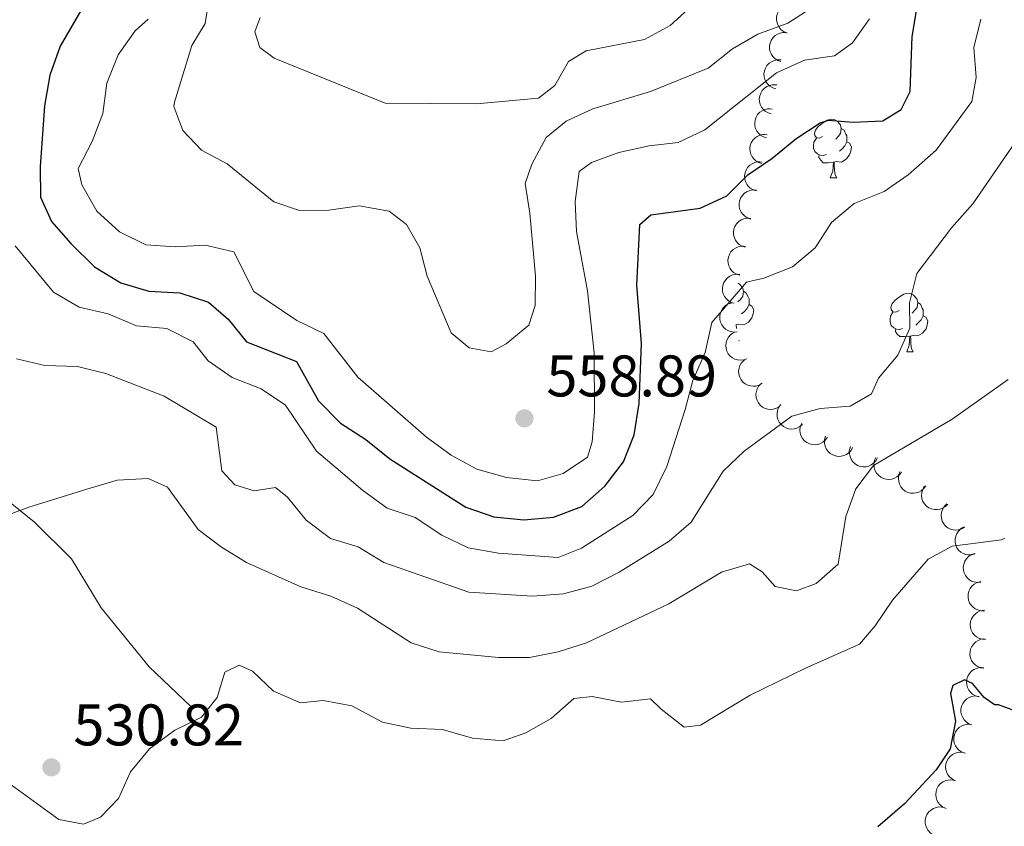
# Model space of a CAD drawing. Units: metres. Extents: x 631127 to 635638, y 699406 to 702460.
# Drawn here: x 632970 to 633138, y 700231 to 700369 of the extents above; entities that cross this region are included whole.
import ezdxf

# ---------------------------------------------------------------- set-up
doc = ezdxf.new("R2010")
doc.units = ezdxf.units.M
doc.header["$MEASUREMENT"] = 0
doc.linetypes.add('DGN Style 3', pattern=[79.023728, 56.44552, -22.578208])
for name, color, linetype, lineweight in [('Carátula', 7, 'Continuous', 0), ('Elementos auxiliares', 7, 'Continuous', 0), ('Entidades rústicas y varios', 7, 'Continuous', 0), ('Relieve y altimetría', 7, 'Continuous', 0), ('Textos de rotulación', 7, 'Continuous', 0), ('Viales y ferrocarril', 7, 'Continuous', 0)]:
    doc.layers.add(name, color=color, linetype=linetype, lineweight=lineweight)
doc.styles.add('Style-Arial', font='txt')

# ---------------------------------------------------------------- blocks, each defined once
blk = doc.blocks.new('5PATER_463')
at = {"layer": 'Relieve y altimetría', "linetype": 'Continuous', "lineweight": 0}
h = blk.add_hatch(color=250, dxfattribs=at)
edge = h.paths.add_edge_path()
edge.add_ellipse((0, 0), major_axis=(-1.1, -1.11), ratio=0.999422, start_angle=0, end_angle=360)
blk = doc.blocks.new('5PATER_483')
at = {"layer": 'Relieve y altimetría', "linetype": 'Continuous', "lineweight": 0}
h = blk.add_hatch(color=250, dxfattribs=at)
edge = h.paths.add_edge_path()
edge.add_ellipse((0, 0), major_axis=(-1.1, -1.11), ratio=0.999422, start_angle=0, end_angle=360)

msp = doc.modelspace()

# ---------------------------------------------------------------- linework, layer by layer
at = {"layer": 'Carátula', "color": 7, "linetype": 'Continuous', "lineweight": 0}
msp.add_3dface([(631183.963, 699405.689), (635638.142, 699490.985), (635581.278, 702460.451), (631127.1, 702375.156)], dxfattribs=at)
at = {"layer": 'Elementos auxiliares', "color": 250, "linetype": 'Continuous', "lineweight": 0}
msp.add_3dface([(632047.42, 699816.19, 416.73), (632003.66, 702129.47, 413.138), (635429.76, 702195.1, 488.219), (635474.66, 699881.82, 453.356)], dxfattribs=at)
at = {"layer": 'Entidades rústicas y varios', "color": 92, "linetype": 'Continuous', "lineweight": 0, "flags": 128}
for points, elevation in [([(633100.796, 700366.402), (633100.274, 700366.612), (633099.801, 700366.957), (633099.477, 700367.314), (633099.249, 700367.697), (633099.069, 700368.156), (633098.984, 700368.641), (633098.998, 700369.132), (633099.118, 700369.619), (633099.326, 700370.082), (633099.627, 700370.491), (633100.042, 700370.854), (633100.456, 700371.081), (633100.923, 700371.246), (633101.409, 700371.324), (633101.789, 700371.297), (633102.168, 700371.21)], 562.446), ([(633099.728, 700361.555), (633099.196, 700361.735), (633098.703, 700362.053), (633098.36, 700362.391), (633098.111, 700362.761), (633097.905, 700363.209), (633097.793, 700363.688), (633097.779, 700364.179), (633097.871, 700364.672), (633098.053, 700365.146), (633098.33, 700365.571), (633098.724, 700365.957), (633099.125, 700366.207), (633099.581, 700366.398), (633100.062, 700366.504), (633100.443, 700366.498), (633100.826, 700366.433)], 561.913), ([(633098.891, 700356.881), (633098.352, 700357.04), (633097.847, 700357.338), (633097.49, 700357.662), (633097.227, 700358.021), (633097.003, 700358.461), (633096.873, 700358.935), (633096.838, 700359.425), (633096.911, 700359.922), (633097.074, 700360.402), (633097.334, 700360.838), (633097.712, 700361.239), (633098.102, 700361.506), (633098.551, 700361.715), (633099.027, 700361.839), (633099.408, 700361.849), (633099.794, 700361.799)], 560.454), ([(633098.071, 700352.615), (633097.533, 700352.778), (633097.031, 700353.079), (633096.676, 700353.406), (633096.415, 700353.767), (633096.194, 700354.208), (633096.067, 700354.683), (633096.036, 700355.173), (633096.112, 700355.67), (633096.279, 700356.149), (633096.541, 700356.583), (633096.922, 700356.982), (633097.315, 700357.245), (633097.765, 700357.451), (633098.242, 700357.573), (633098.623, 700357.58), (633099.008, 700357.527)], 558.015), ([(633097.285, 700348.492), (633096.747, 700348.655), (633096.245, 700348.956), (633095.89, 700349.283), (633095.629, 700349.644), (633095.408, 700350.085), (633095.281, 700350.56), (633095.25, 700351.05), (633095.326, 700351.547), (633095.492, 700352.026), (633095.755, 700352.46), (633096.136, 700352.859), (633096.529, 700353.122), (633096.979, 700353.328), (633097.456, 700353.45), (633097.837, 700353.457), (633098.222, 700353.404)], 555.298), ([(633096.482, 700344.125), (633095.943, 700344.285), (633095.439, 700344.584), (633095.082, 700344.909), (633094.819, 700345.268), (633094.596, 700345.708), (633094.466, 700346.182), (633094.433, 700346.672), (633094.506, 700347.169), (633094.67, 700347.649), (633094.93, 700348.085), (633095.309, 700348.486), (633095.7, 700348.751), (633096.149, 700348.96), (633096.625, 700349.084), (633097.006, 700349.093), (633097.392, 700349.042)], 553.038), ([(633095.543, 700339.436), (633095.006, 700339.602), (633094.505, 700339.907), (633094.153, 700340.236), (633093.895, 700340.6), (633093.677, 700341.042), (633093.553, 700341.518), (633093.526, 700342.008), (633093.605, 700342.504), (633093.775, 700342.982), (633094.041, 700343.414), (633094.425, 700343.81), (633094.819, 700344.071), (633095.271, 700344.274), (633095.749, 700344.392), (633096.13, 700344.396), (633096.514, 700344.34)], 551.658), ([(633094.592, 700334.637), (633094.055, 700334.803), (633093.555, 700335.108), (633093.202, 700335.438), (633092.944, 700335.801), (633092.726, 700336.243), (633092.603, 700336.719), (633092.575, 700337.209), (633092.655, 700337.705), (633092.824, 700338.184), (633093.09, 700338.616), (633093.474, 700339.012), (633093.868, 700339.272), (633094.32, 700339.475), (633094.798, 700339.593), (633095.179, 700339.597), (633095.563, 700339.542)], 550.625), ([(633093.641, 700329.838), (633093.104, 700330.005), (633092.604, 700330.31), (633092.252, 700330.639), (633091.993, 700331.002), (633091.776, 700331.444), (633091.652, 700331.92), (633091.624, 700332.411), (633091.704, 700332.907), (633091.874, 700333.385), (633092.14, 700333.817), (633092.523, 700334.213), (633092.918, 700334.474), (633093.369, 700334.676), (633093.847, 700334.794), (633094.228, 700334.799), (633094.613, 700334.743)], 549.591), ([(633092.69, 700325.039), (633092.153, 700325.206), (633091.653, 700325.511), (633091.301, 700325.84), (633091.042, 700326.203), (633090.825, 700326.645), (633090.701, 700327.122), (633090.674, 700327.612), (633090.753, 700328.108), (633090.923, 700328.586), (633091.189, 700329.018), (633091.573, 700329.414), (633091.967, 700329.675), (633092.418, 700329.877), (633092.896, 700329.995), (633093.277, 700330), (633093.662, 700329.944)], 548.558), ([(633091.739, 700320.241), (633091.202, 700320.407), (633090.702, 700320.712), (633090.35, 700321.041), (633090.092, 700321.404), (633089.874, 700321.847), (633089.75, 700322.323), (633089.723, 700322.813), (633089.802, 700323.309), (633089.972, 700323.787), (633090.238, 700324.219), (633090.622, 700324.615), (633091.016, 700324.876), (633091.467, 700325.079), (633091.945, 700325.196), (633092.327, 700325.201), (633092.711, 700325.145)], 547.525), ([(633092.245, 700315.375), (633091.685, 700315.326), (633091.106, 700315.42), (633090.656, 700315.592), (633090.279, 700315.831), (633089.911, 700316.158), (633089.617, 700316.552), (633089.406, 700316.996), (633089.293, 700317.485), (633089.269, 700317.992), (633089.353, 700318.493), (633089.559, 700319.004), (633089.825, 700319.394), (633090.167, 700319.752), (633090.565, 700320.042), (633090.917, 700320.19), (633091.294, 700320.283)], 546.595), ([(633093.901, 700310.758), (633093.371, 700310.569), (633092.788, 700310.513), (633092.308, 700310.566), (633091.884, 700310.702), (633091.445, 700310.925), (633091.06, 700311.232), (633090.744, 700311.608), (633090.511, 700312.052), (633090.36, 700312.537), (633090.314, 700313.042), (633090.384, 700313.589), (633090.543, 700314.034), (633090.783, 700314.467), (633091.095, 700314.848), (633091.397, 700315.08), (633091.738, 700315.266)], 545.848), ([(633096.505, 700306.572), (633096.022, 700306.284), (633095.461, 700306.116), (633094.981, 700306.075), (633094.538, 700306.126), (633094.063, 700306.26), (633093.627, 700306.486), (633093.244, 700306.794), (633092.929, 700307.185), (633092.687, 700307.63), (633092.543, 700308.117), (633092.506, 700308.667), (633092.576, 700309.135), (633092.727, 700309.606), (633092.959, 700310.04), (633093.211, 700310.327), (633093.509, 700310.575)], 545.166), ([(633099.469, 700302.611), (633098.987, 700302.323), (633098.425, 700302.155), (633097.945, 700302.114), (633097.502, 700302.165), (633097.028, 700302.299), (633096.591, 700302.525), (633096.208, 700302.833), (633095.893, 700303.224), (633095.651, 700303.67), (633095.508, 700304.156), (633095.47, 700304.706), (633095.54, 700305.174), (633095.691, 700305.645), (633095.923, 700306.079), (633096.175, 700306.366), (633096.474, 700306.614)], 544.442), ([(633103.397, 700299.567), (633102.974, 700299.197), (633102.452, 700298.93), (633101.988, 700298.802), (633101.543, 700298.772), (633101.052, 700298.817), (633100.582, 700298.961), (633100.15, 700299.194), (633099.768, 700299.521), (633099.449, 700299.916), (633099.22, 700300.368), (633099.084, 700300.903), (633099.067, 700301.375), (633099.131, 700301.866), (633099.28, 700302.335), (633099.476, 700302.662), (633099.725, 700302.961)], 543.501), ([(633107.667, 700297.367), (633107.344, 700296.906), (633106.901, 700296.523), (633106.481, 700296.288), (633106.056, 700296.152), (633105.568, 700296.08), (633105.077, 700296.107), (633104.602, 700296.23), (633104.154, 700296.457), (633103.75, 700296.764), (633103.42, 700297.149), (633103.16, 700297.636), (633103.031, 700298.091), (633102.976, 700298.582), (633103.009, 700299.074), (633103.121, 700299.438), (633103.292, 700299.787)], 542.099), ([(633111.982, 700295.621), (633111.711, 700295.129), (633111.312, 700294.7), (633110.919, 700294.421), (633110.511, 700294.241), (633110.034, 700294.117), (633109.543, 700294.091), (633109.057, 700294.163), (633108.587, 700294.34), (633108.153, 700294.603), (633107.783, 700294.95), (633107.472, 700295.405), (633107.296, 700295.844), (633107.188, 700296.327), (633107.169, 700296.819), (633107.241, 700297.193), (633107.373, 700297.559)], 540.269), ([(633116.236, 700293.833), (633115.965, 700293.341), (633115.566, 700292.912), (633115.173, 700292.633), (633114.765, 700292.453), (633114.288, 700292.329), (633113.797, 700292.303), (633113.311, 700292.375), (633112.841, 700292.552), (633112.407, 700292.815), (633112.037, 700293.162), (633111.726, 700293.618), (633111.55, 700294.056), (633111.442, 700294.539), (633111.423, 700295.031), (633111.495, 700295.405), (633111.627, 700295.771)], 538.344), ([(633120.311, 700291.421), (633119.984, 700290.964), (633119.536, 700290.585), (633119.113, 700290.355), (633118.687, 700290.224), (633118.199, 700290.157), (633117.708, 700290.189), (633117.234, 700290.318), (633116.788, 700290.55), (633116.388, 700290.861), (633116.062, 700291.25), (633115.807, 700291.739), (633115.684, 700292.195), (633115.634, 700292.688), (633115.672, 700293.178), (633115.788, 700293.542), (633115.962, 700293.889)], 536.743), ([(633124.485, 700289.052), (633124.158, 700288.595), (633123.711, 700288.216), (633123.287, 700287.985), (633122.861, 700287.855), (633122.373, 700287.787), (633121.882, 700287.82), (633121.408, 700287.949), (633120.963, 700288.18), (633120.562, 700288.492), (633120.236, 700288.881), (633119.981, 700289.37), (633119.858, 700289.826), (633119.808, 700290.318), (633119.847, 700290.809), (633119.963, 700291.172), (633120.137, 700291.52)], 535.343), ([(633128.236, 700285.958), (633127.846, 700285.553), (633127.348, 700285.244), (633126.896, 700285.077), (633126.455, 700285.01), (633125.962, 700285.015), (633125.481, 700285.118), (633125.031, 700285.315), (633124.624, 700285.609), (633124.273, 700285.975), (633124.007, 700286.407), (633123.826, 700286.928), (633123.771, 700287.398), (633123.793, 700287.892), (633123.903, 700288.372), (633124.07, 700288.714), (633124.293, 700289.033)], 534.138), ([(633131.135, 700282.006), (633130.655, 700281.714), (633130.095, 700281.542), (633129.615, 700281.497), (633129.172, 700281.544), (633128.696, 700281.674), (633128.258, 700281.897), (633127.873, 700282.202), (633127.554, 700282.59), (633127.309, 700283.034), (633127.162, 700283.52), (633127.12, 700284.07), (633127.186, 700284.538), (633127.334, 700285.01), (633127.562, 700285.446), (633127.812, 700285.734), (633128.108, 700285.985)], 533.096), ([(633132.906, 700277.427), (633132.365, 700277.276), (633131.779, 700277.261), (633131.304, 700277.347), (633130.89, 700277.512), (633130.468, 700277.765), (633130.105, 700278.098), (633129.817, 700278.495), (633129.614, 700278.955), (633129.497, 700279.448), (633129.487, 700279.956), (633129.594, 700280.496), (633129.784, 700280.929), (633130.053, 700281.345), (633130.391, 700281.703), (633130.709, 700281.913), (633131.062, 700282.075)], 532.115), ([(633133.917, 700272.623), (633133.358, 700272.564), (633132.777, 700272.646), (633132.324, 700272.808), (633131.943, 700273.039), (633131.567, 700273.359), (633131.265, 700273.747), (633131.046, 700274.187), (633130.922, 700274.673), (633130.889, 700275.18), (633130.962, 700275.682), (633131.157, 700276.197), (633131.416, 700276.593), (633131.75, 700276.958), (633132.142, 700277.256), (633132.491, 700277.411), (633132.866, 700277.512)], 531.156), ([(633134.513, 700267.747), (633133.951, 700267.737), (633133.381, 700267.87), (633132.943, 700268.072), (633132.584, 700268.336), (633132.239, 700268.687), (633131.972, 700269.101), (633131.792, 700269.558), (633131.712, 700270.054), (633131.723, 700270.561), (633131.84, 700271.054), (633132.081, 700271.551), (633132.373, 700271.922), (633132.738, 700272.256), (633133.155, 700272.518), (633133.516, 700272.642), (633133.898, 700272.709)], 530.224), ([(633134.681, 700262.832), (633134.12, 700262.87), (633133.563, 700263.052), (633133.145, 700263.291), (633132.81, 700263.585), (633132.496, 700263.965), (633132.266, 700264.4), (633132.127, 700264.871), (633132.09, 700265.372), (633132.145, 700265.876), (633132.304, 700266.358), (633132.586, 700266.832), (633132.91, 700267.176), (633133.303, 700267.477), (633133.741, 700267.702), (633134.11, 700267.794), (633134.497, 700267.828)], 529.32), ([(633134.384, 700257.916), (633133.829, 700258.008), (633133.292, 700258.241), (633132.898, 700258.519), (633132.592, 700258.844), (633132.316, 700259.252), (633132.128, 700259.707), (633132.034, 700260.188), (633132.045, 700260.691), (633132.147, 700261.187), (633132.352, 700261.652), (633132.678, 700262.097), (633133.033, 700262.409), (633133.452, 700262.672), (633133.909, 700262.854), (633134.286, 700262.91), (633134.675, 700262.908)], 528.451), ([(633133.535, 700253.057), (633132.994, 700253.21), (633132.486, 700253.503), (633132.126, 700253.824), (633131.859, 700254.18), (633131.63, 700254.617), (633131.495, 700255.09), (633131.456, 700255.579), (633131.523, 700256.077), (633131.681, 700256.559), (633131.936, 700256.998), (633132.31, 700257.403), (633132.698, 700257.673), (633133.144, 700257.887), (633133.619, 700258.017), (633134, 700258.03), (633134.386, 700257.984)], 527.633), ([(633132.374, 700248.246), (633131.847, 700248.442), (633131.364, 700248.774), (633131.03, 700249.122), (633130.793, 700249.499), (633130.6, 700249.952), (633130.502, 700250.434), (633130.502, 700250.925), (633130.608, 700251.416), (633130.804, 700251.884), (633131.094, 700252.301), (633131.499, 700252.675), (633131.907, 700252.914), (633132.369, 700253.091), (633132.852, 700253.183), (633133.233, 700253.166), (633133.614, 700253.089)], 526.961), ([(633131.138, 700243.419), (633130.611, 700243.615), (633130.128, 700243.947), (633129.795, 700244.295), (633129.557, 700244.672), (633129.364, 700245.126), (633129.266, 700245.608), (633129.266, 700246.099), (633129.373, 700246.59), (633129.568, 700247.058), (633129.858, 700247.475), (633130.263, 700247.849), (633130.671, 700248.088), (633131.133, 700248.265), (633131.616, 700248.356), (633131.997, 700248.34), (633132.378, 700248.263)], 526.538), ([(633129.537, 700238.701), (633129.031, 700238.945), (633128.581, 700239.32), (633128.282, 700239.698), (633128.08, 700240.095), (633127.93, 700240.565), (633127.878, 700241.054), (633127.923, 700241.543), (633128.075, 700242.022), (633128.313, 700242.47), (633128.64, 700242.858), (633129.078, 700243.192), (633129.507, 700243.392), (633129.983, 700243.526), (633130.473, 700243.572), (633130.851, 700243.52), (633131.223, 700243.408)], 526.171), ([(633127.854, 700233.999), (633127.347, 700234.243), (633126.898, 700234.619), (633126.598, 700234.996), (633126.396, 700235.394), (633126.246, 700235.863), (633126.194, 700236.352), (633126.24, 700236.841), (633126.391, 700237.32), (633126.63, 700237.768), (633126.957, 700238.156), (633127.395, 700238.491), (633127.823, 700238.691), (633128.3, 700238.824), (633128.79, 700238.87), (633129.167, 700238.818), (633129.54, 700238.706)], 525.925), ([(633125.79, 700229.461), (633125.311, 700229.756), (633124.902, 700230.175), (633124.642, 700230.581), (633124.482, 700230.997), (633124.381, 700231.48), (633124.379, 700231.972), (633124.474, 700232.453), (633124.674, 700232.914), (633124.957, 700233.335), (633125.321, 700233.688), (633125.791, 700233.976), (633126.238, 700234.131), (633126.726, 700234.216), (633127.218, 700234.212), (633127.588, 700234.121), (633127.947, 700233.972)], 525.612)]:
    msp.add_lwpolyline(points, dxfattribs=dict(at, elevation=elevation))
for points in [[(633106.861, 700348.718), (633106.331, 700348.453), (633105.801, 700348.508), (633105.536, 700348.878), (633105.481, 700349.303), (633105.641, 700349.823), (633106.121, 700350.418), (633106.756, 700350.948), (633107.656, 700351.533), (633108.401, 700351.693), (633108.826, 700351.638), (633109.356, 700351.323), (633109.886, 700350.738), (633110.046, 700350.098), (633109.936, 700349.248), (633109.511, 700348.718), (633109.091, 700348.293)], [(633110.046, 700350.098), (633110.521, 700349.783), (633110.836, 700349.143), (633110.996, 700348.823), (633110.996, 700348.243), (633110.996, 700347.818), (633110.626, 700347.128), (633110.206, 700346.648), (633109.726, 700346.228)], [(633107.446, 700345.638), (633107.021, 700345.478), (633106.436, 700345.538), (633105.961, 700345.748), (633105.536, 700346.173), (633105.321, 700346.758), (633105.321, 700347.178), (633105.376, 700347.763), (633105.801, 700348.453)], [(633110.996, 700347.818), (633111.451, 700347.568), (633111.796, 700346.953), (633111.686, 700346.228), (633111.476, 700345.588), (633110.891, 700344.848), (633110.096, 700344.368), (633109.246, 700344.473), (633108.816, 700344.343)], [(633108.706, 700344.343), (633107.816, 700344.258), (633106.971, 700344.258), (633106.546, 700344.688), (633106.226, 700345.163), (633106.226, 700345.478)], [(633108.161, 700341.658), (633108.596, 700342.818), (633108.706, 700344.343), (633108.816, 700344.343), (633108.851, 700343.758), (633108.886, 700343.073), (633108.956, 700342.458), (633109.071, 700342.058), (633109.286, 700341.658)], [(633108.161, 700341.658), (633109.286, 700341.658)], [(633092.416, 700323.654), (633092.643, 700323.519), (633093.173, 700322.934), (633093.333, 700322.294), (633093.223, 700321.444), (633092.798, 700320.914), (633092.378, 700320.489)], [(633093.333, 700322.294), (633093.808, 700321.979), (633094.123, 700321.339), (633094.283, 700321.019), (633094.283, 700320.439), (633094.283, 700320.014), (633093.913, 700319.324), (633093.493, 700318.844), (633093.013, 700318.424)], [(633119.92, 700319.009), (633119.39, 700318.744), (633118.86, 700318.799), (633118.595, 700319.169), (633118.54, 700319.594), (633118.7, 700320.114), (633119.18, 700320.709), (633119.815, 700321.239), (633120.715, 700321.824), (633121.46, 700321.984), (633121.885, 700321.929), (633122.415, 700321.614), (633122.945, 700321.029), (633123.105, 700320.389), (633122.995, 700319.539), (633122.57, 700319.009), (633122.15, 700318.584)], [(633094.283, 700320.014), (633094.738, 700319.764), (633095.083, 700319.149), (633094.973, 700318.424), (633094.763, 700317.784), (633094.178, 700317.044), (633093.383, 700316.564), (633092.533, 700316.669), (633092.103, 700316.539)], [(633123.105, 700320.389), (633123.58, 700320.074), (633123.895, 700319.434), (633124.055, 700319.114), (633124.055, 700318.534), (633124.055, 700318.109), (633123.685, 700317.419), (633123.265, 700316.939), (633122.785, 700316.519)], [(633120.505, 700315.929), (633120.08, 700315.769), (633119.495, 700315.829), (633119.02, 700316.039), (633118.595, 700316.464), (633118.38, 700317.049), (633118.38, 700317.469), (633118.435, 700318.054), (633118.86, 700318.744)], [(633124.055, 700318.109), (633124.51, 700317.859), (633124.855, 700317.244), (633124.745, 700316.519), (633124.535, 700315.879), (633123.95, 700315.139), (633123.155, 700314.659), (633122.305, 700314.764), (633121.875, 700314.634)], [(633092.019, 700316.539), (633092.103, 700316.539), (633092.138, 700315.954), (633092.14, 700315.914)], [(633121.765, 700314.634), (633120.875, 700314.549), (633120.03, 700314.549), (633119.605, 700314.979), (633119.285, 700315.454), (633119.285, 700315.769)], [(633121.22, 700311.949), (633121.655, 700313.109), (633121.765, 700314.634), (633121.875, 700314.634), (633121.91, 700314.049), (633121.945, 700313.364), (633122.015, 700312.749), (633122.13, 700312.349), (633122.345, 700311.949)], [(633092.52, 700313.953), (633092.573, 700313.854)], [(633092.539, 700313.854), (633092.573, 700313.854)], [(633121.22, 700311.949), (633122.345, 700311.949)]]:
    msp.add_lwpolyline(points, dxfattribs=at)
at = {"layer": 'Relieve y altimetría', "color": 30, "linetype": 'Continuous', "lineweight": 30, "flags": 128}
for points, elevation in [([(632969.264, 700383.158), (632973.32, 700380.202), (632976.625, 700376.33), (632980.678, 700373.319), (632980.665, 700371.215), (632976.59, 700364.136), (632974.804, 700359.228), (632973.913, 700353.965), (632973.174, 700343.541), (632973.225, 700338.356), (632975.082, 700334.198), (632978.379, 700330.44), (632982.469, 700326.484), (632986.919, 700323.737), (632991.714, 700322.318), (632997.048, 700322.022)], 550), ([(632997.048, 700322.022), (633001.923, 700320.423), (633005.261, 700317.546), (633008.414, 700313.656), (633016.981, 700310.299), (633020.692, 700303.591), (633024.497, 700299.757), (633028.779, 700296.96), (633032.934, 700293.669), (633045.874, 700285.427), (633050.675, 700283.757), (633055.802, 700283.287), (633060.88, 700283.693), (633065.721, 700285.528), (633069.672, 700288.999), (633072.828, 700293.14), (633074.665, 700297.79), (633075.535, 700303.127), (633075.925, 700313.355), (633075.086, 700323.323), (633075.648, 700333.68), (633077.529, 700335.334), (633085.925, 700336.499), (633090.469, 700338.581), (633094.082, 700342.156), (633098.197, 700344.995), (633102.254, 700348.31), (633106.467, 700351.088), (633107.839, 700351.504), (633112.091, 700351.199), (633117.136, 700351.422), (633120.299, 700353.367), (633121.838, 700356.417), (633122.146, 700365.817), (633123.031, 700370.881)], 550), ([(633140.933, 700250.156), (633136.902, 700251.639), (633136.226, 700251.662), (633134.448, 700252.939), (633132.478, 700255.328), (633131.114, 700255.927), (633129.089, 700254.94), (633128.713, 700253.625), (633129.555, 700248.892), (633128.626, 700244.162), (633126.239, 700240.586), (633120.846, 700234.784), (633116.289, 700230.837)], 525)]:
    msp.add_lwpolyline(points, dxfattribs=dict(at, elevation=elevation))
at = {"layer": 'Relieve y altimetría', "color": 30, "linetype": 'Continuous', "lineweight": 0, "flags": 128}
for points, elevation in [([(633092.491, 700378.305), (633080.809, 700367.685), (633076.401, 700365.324), (633066.429, 700363.38), (633063.435, 700361.54), (633061.087, 700357.465), (633058.304, 700355.287), (633047.718, 700354.302), (633032.114, 700354.438), (633013.135, 700362.132), (633010.703, 700363.928), (633009.849, 700366.613), (633010.76, 700369.074)], 565), ([(633105.374, 700370.942), (633100.908, 700368.099), (633095.78, 700366.225), (633091.464, 700363.702), (633087.315, 700360.406), (633077.452, 700356.424), (633067.576, 700353.47), (633063.05, 700351.345), (633059.638, 700348.578), (633057.164, 700344.009), (633056.005, 700340.726), (633056.836, 700335.661), (633057.787, 700324.855), (633057.758, 700319.854), (633056.641, 700316.498), (633052.784, 700313.319), (633050.194, 700311.964), (633046.451, 700312.64), (633043.379, 700315.176), (633039.273, 700324.895), (633038.043, 700329.743), (633035.736, 700333.693), (633032.765, 700335.949), (633027.648, 700336.892), (633022.493, 700336.152), (633017.492, 700336.116), (633013.112, 700337.588), (633005.14, 700344.061), (633000.723, 700346.407), (632997.512, 700349.778), (632995.985, 700353.869), (632996.11, 700354.575), (632999.094, 700364.285), (633001.375, 700368.03), (633001.735, 700370.565)], 560), ([(633162.894, 700370.753), (633159.254, 700367.095), (633147.197, 700357.479), (633143.771, 700353.835), (633140.338, 700348.546), (633132.539, 700337.216), (633128.878, 700333.142), (633122.962, 700325.351), (633121.69, 700320.3), (633121.759, 700315.97), (633119.738, 700311.396), (633116.399, 700307.464), (633115.205, 700304.79), (633111.593, 700302.694), (633106.431, 700302.254), (633101.603, 700300.972), (633093.48, 700295.008), (633089.862, 700291.558), (633084.406, 700282.886), (633080.615, 700279.626), (633072.082, 700274.314), (633067.429, 700271.957), (633062.607, 700270.638)], 540), ([(633114.889, 700368.824), (633111.981, 700364.726), (633108.863, 700362.503), (633103.747, 700361.785), (633098.971, 700359.616), (633086.711, 700349.856), (633082.196, 700347.709), (633077.196, 700347.152), (633072.039, 700346.023), (633067.359, 700344.263), (633065.26, 700342.726), (633064.595, 700337.6), (633064.816, 700332.5), (633066.699, 700322.364), (633067.821, 700311.764), (633067.851, 700301.733), (633067.462, 700296.598), (633066.683, 700293.941), (633062.524, 700291.168), (633058.165, 700289.927), (633052.815, 700290.517), (633047.755, 700291.903), (633043.362, 700294.286), (633039.144, 700297.357), (633027.413, 700307.649), (633021.627, 700315.081), (633017.007, 700317.285), (633009.677, 700322.234), (633006.242, 700329.005), (633001.356, 700330.145), (632996.254, 700329.869), (632991.187, 700330.226), (632986.706, 700332.451), (632982.835, 700335.954), (632980.27, 700340.466), (632979.641, 700343.255), (632982.062, 700347.881), (632983.878, 700352.638), (632984.546, 700357.819), (632986.476, 700362.683), (632989.378, 700366.795), (632991.602, 700368.771)], 555), ([(633133.885, 700368.796), (633132.685, 700363.943), (633133.07, 700358.782), (633132.383, 700354.708), (633126.244, 700346.384), (633121.477, 700342.169), (633117.377, 700339.311), (633112.235, 700337.282), (633108.404, 700334.069), (633105.568, 700329.691), (633101.735, 700326.482), (633096.8, 700324.539), (633093.844, 700323.861), (633087.917, 700316.969), (633086.809, 700311.857), (633084.659, 700307.056), (633083.39, 700302.115), (633080.212, 700292.352), (633077.889, 700287.589), (633074.439, 700283.974), (633065.676, 700278.393), (633061.694, 700276.807), (633051.479, 700277.584), (633046.283, 700278.491), (633041.781, 700280.668), (633037.21, 700283.644), (633032.465, 700285.235), (633028.247, 700288.307), (633020.354, 700294.986), (633015.073, 700302.837), (633010.934, 700305.646), (633005.953, 700307.577), (633001.845, 700310.427), (632999.297, 700313.678)], 545), ([(632999.297, 700313.678), (632994.828, 700315.915), (632989.641, 700316.416), (632984.781, 700318.457), (632979.811, 700319.568), (632975.444, 700322.131), (632968.891, 700330.056)], 545), ([(633062.607, 700270.638), (633057.279, 700270.203), (633046.399, 700270.935), (633031.892, 700275.96), (633027.496, 700278.65), (633022.782, 700280.077), (633018.622, 700283.202), (633015.429, 700287.126), (633013.38, 700288.798), (633009.707, 700288.199), (633006.42, 700289.247), (633004.173, 700291.646), (633003.205, 700299.066), (632994.348, 700304.367), (632984.373, 700308.278), (632979.512, 700309.446), (632973.964, 700309.647), (632969.094, 700310.783)], 540), ([(633138.586, 700307.242), (633128.991, 700300.46), (633115.565, 700292.539), (633112.548, 700288.543), (633110.844, 700283.838), (633109.514, 700275.713), (633105.764, 700272.379), (633102.403, 700271.16), (633098.773, 700271.888), (633096.531, 700274.397), (633094.378, 700275.766), (633089.555, 700274.348), (633080.567, 700268.902), (633066.528, 700262.27), (633061.654, 700260.723), (633056.75, 700259.754), (633051.491, 700259.76), (633041.331, 700260.709), (633036.571, 700262.241), (633027.386, 700268.164), (633022.826, 700270.218), (633017.695, 700271.804), (633008.427, 700275.961), (633004.163, 700278.58), (633000.169, 700281.587), (632994.926, 700288.844), (632991.598, 700290.337), (632986.329, 700290.011), (632981.132, 700288.52), (632971.214, 700285.419), (632966.32, 700283.601)], 535), ([(633137.972, 700280.103), (633137.421, 700279.82), (633128.985, 700278.752), (633124.872, 700276.561), (633118.776, 700269.565), (633115.865, 700265.176), (633113.16, 700261.998), (633103.822, 700257.894), (633094.497, 700253.309), (633085.972, 700248.218), (633083.203, 700247.855), (633079.252, 700250.928), (633077.463, 700252.702), (633072.483, 700252.145), (633067.476, 700253.085), (633064.32, 700252.773), (633060.483, 700249.356)], 530), ([(633060.483, 700249.356), (633056.146, 700246.867), (633052.282, 700245.498), (633047.038, 700245.946), (633041.883, 700247.444), (633036.518, 700247.674), (633031.629, 700248.719), (633026.417, 700251.513), (633021.509, 700252.428), (633017.635, 700252.011), (633013.035, 700253.978), (633009.438, 700257.417), (633007.146, 700258.433), (633004.727, 700257.239), (633003.423, 700252.907), (633000.712, 700249.565), (632996.155, 700247.332), (632991.865, 700244.173), (632988.615, 700240.235), (632986.53, 700235.69), (632983.491, 700232.469), (632980.574, 700231.291), (632976.338, 700232.094), (632963.76, 700241.199)], 530)]:
    msp.add_lwpolyline(points, dxfattribs=dict(at, elevation=elevation))
at = {"layer": 'Viales y ferrocarril', "color": 250, "linetype": 'DGN Style 3', "lineweight": 0}
msp.add_polyline3d([(632998.834, 700251.417, 530.039), (632991.803, 700258.179, 530.796), (632983.607, 700268.245, 532.417), (632978.511, 700276.604, 533.605), (632972.183, 700282.845, 534.902), (632963.768, 700289.597, 535.983), (632956.595, 700293.706, 536.955), (632949.652, 700296.368, 536.415), (632939.417, 700298.253, 535.442), (632931.888, 700298.222, 533.929), (632913.934, 700299.362, 534.578), (632902.994, 700299.997, 535.442), (632883.735, 700301.844, 535.118), (632865.492, 700305.983, 532.633), (632858.535, 700306.542, 532.417), (632852.947, 700306.614, 532.525), (632841.539, 700304.773, 534.254), (632833.597, 700303.981, 534.254), (632825.736, 700303.961, 534.146), (632810.251, 700306.127, 533.389)], dxfattribs=at)

# ---------------------------------------------------------------- block references
at = {"layer": 'Relieve y altimetría', "color": 250, "linetype": 'Continuous', "lineweight": 0}
for name, p in [('5PATER_463', (633055.908, 700300.59, 558.89)), ('5PATER_483', (632975.084, 700240.985, 530.815))]:
    msp.add_blockref(name, p, dxfattribs=at)

# ---------------------------------------------------------------- texts
at = {"layer": 'Textos de rotulación', "color": 250, "linetype": 'Continuous', "lineweight": 0, "style": 'Style-Arial'}
for s, p in [('558.89', (633059.658, 700304.34, 558.89)), ('530.82', (632978.834, 700244.735, 530.815))]:
    msp.add_text(s, height=7, dxfattribs=at).set_placement(p)

doc.saveas('drawing.dxf')
